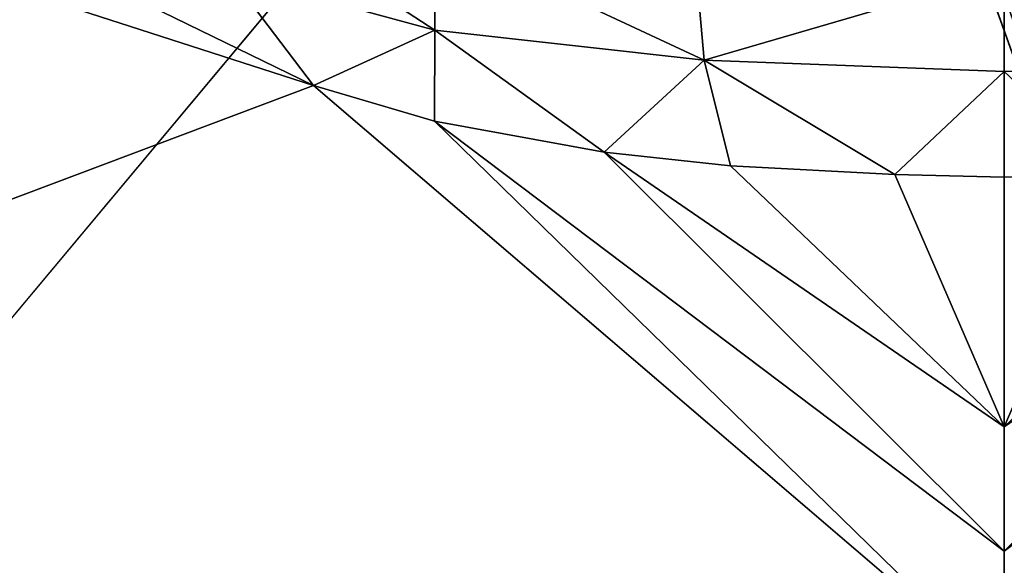
# Model space of a CAD drawing. Units: inches. Extents: x -2 to 147, y -6 to 145.
# Drawn here: x 24 to 26, y 30 to 31 of the extents above; entities that cross this region are included whole.
import ezdxf

# ---------------------------------------------------------------- set-up
doc = ezdxf.new("R2010")
doc.units = ezdxf.units.IN
doc.header["$MEASUREMENT"] = 0
for name, color, linetype in [('SEAT-BASE', 5, 'Continuous'), ('SEAT-CHASSIS', 5, 'Continuous'), ('SEAT-FABRIC', 5, 'Continuous')]:
    doc.layers.add(name, color=color, linetype=linetype)

# ---------------------------------------------------------------- blocks, each defined once
blk = doc.blocks.new('1COSM_MIDBACK_ARMS_0T')
at = {"layer": 'SEAT-BASE'}
for points in [[(-7.4859, 10.63, 4.7496), (-0.7962, 1.7036, 7.8317), (-1.0852, 1.4936, 7.8418), (-7.6412, 10.5172, 4.7597)], [(-7.6412, 10.5172, 4.7597), (-1.0852, 1.4936, 7.8418), (-1.3742, 1.2836, 7.8317), (-7.7965, 10.4044, 4.7496)], [(-7.7965, 10.4044, 4.7496), (-1.3742, 1.2836, 7.8317), (-1.6623, 1.0743, 7.8018), (-7.9501, 10.2928, 4.7197)], [(-7.9501, 10.2928, 4.7197), (-1.6623, 1.0743, 7.8018), (-1.7004, 1.0423, 7.7766), (-7.9837, 10.2607, 4.6922)], [(-7.9837, 10.2607, 4.6922), (-1.7004, 1.0423, 7.7766), (-1.7101, 1.0208, 7.726), (-7.9897, 10.2399, 4.6427)], [(-7.9897, 10.2399, 4.6427), (-7.5959, 9.6658, 4.77), (-2.1997, 1.7404, 7.4436), (-1.7101, 1.0208, 7.726)], [(-12.4827, -3.588, 4.6427), (-1.9835, 0.1793, 7.726), (-1.9883, 0.1562, 7.7766), (-12.49, -3.6084, 4.6922)], [(-1.9835, 0.1793, 7.726), (-2.8025, -0.115, 7.4436), (-11.8266, -3.355, 4.77), (-12.4827, -3.588, 4.6427)], [(-2.0343, 0.1605, 7.6596), (-2.0343, 0.1605, 7.6596), (-2.8025, -0.115, 7.4436), (-1.9835, 0.1793, 7.726)], [(-12.49, -3.6084, 4.6922), (-1.9883, 0.1562, 7.7766), (-1.9763, 0.1079, 7.8018), (-12.4818, -3.6541, 4.7197)], [(-2.7739, -0.1327, 7.3655), (-2.006, 0.142, 7.5804), (-2.0343, 0.1605, 7.6596), (-2.8025, -0.115, 7.4436)], [(-2.7384, -0.193, 7.3173), (-1.9706, 0.0799, 7.5321), (-2.006, 0.142, 7.5804), (-2.7739, -0.1327, 7.3655)], [(-12.4818, -3.6541, 4.7197), (-1.9763, 0.1079, 7.8018), (-1.8662, -0.2307, 7.8317), (-12.423, -3.8347, 4.7496)], [(-2.8891, -0.4734, 7.1322), (-1.9732, -0.1639, 7.3847), (-1.9706, 0.0799, 7.5321), (-2.7384, -0.193, 7.3173)]]:
    blk.add_3dface(points, dxfattribs=at)
at = {"layer": 'SEAT-CHASSIS'}
for points in [[(-2.2304, 2.9451, 17.1789), (-3.7742, 4.037, 17.4544), (-3.7742, 0, 17.4544), (-2.2303, 0, 17.1789)], [(-3.5598, 3.7805, 17.5722), (-3.5598, 3.7805, 17.5722), (-2.5748, 1.1622, 17.4404), (-2.3258, 1.9329, 17.4093)], [(-2.3258, 1.9329, 17.4093), (-2.3258, 1.9329, 17.4093), (-2.5748, 1.1622, 17.4404), (-2.4406, 1.4376, 17.4292)], [(-2.5748, 1.1622, 17.4404), (-2.5748, 1.1622, 17.4404), (-2.3877, 1.3039, 17.3951), (-2.4406, 1.4376, 17.4292)], [(-2.4815, 0.9578, 17.4049), (-2.4815, 0.9578, 17.4049), (-2.3205, 0.9586, 17.3377), (-2.2506, 1.3134, 17.3344)], [(-2.4815, 0.9578, 17.4049), (-2.4815, 0.9578, 17.4049), (-2.2506, 1.3134, 17.3344), (-2.3877, 1.3039, 17.3951)], [(-2.3877, 1.3039, 17.3951), (-2.3877, 1.3039, 17.3951), (-2.5748, 1.1622, 17.4404), (-2.4815, 0.9578, 17.4049)], [(-2.6345, 0.9588, 17.4454), (-2.6345, 0.9588, 17.4454), (-2.5748, 1.1622, 17.4404), (-3.5683, 0, 17.5698)], [(-2.6345, 0.9588, 17.4454), (-2.6345, 0.9588, 17.4454), (-2.4815, 0.9578, 17.4049), (-2.5748, 1.1622, 17.4404)], [(-3.5683, 0, 17.5698), (-3.5683, 0, 17.5698), (-3.3574, 0, 17.5205), (-2.6345, 0.9588, 17.4454)], [(-2.6345, 0.9588, 17.4454), (-2.6345, 0.9588, 17.4454), (-3.3574, 0, 17.5205), (-2.6869, 0.6732, 17.4494)], [(-2.6869, 0.6732, 17.4494), (-2.6869, 0.6732, 17.4494), (-2.4815, 0.9578, 17.4049), (-2.6345, 0.9588, 17.4454)], [(-2.5324, 0.505, 17.4056), (-2.5324, 0.505, 17.4056), (-2.4815, 0.9578, 17.4049), (-2.6869, 0.6732, 17.4494)], [(-2.5324, 0.505, 17.4056), (-2.5324, 0.505, 17.4056), (-2.3605, 0.5203, 17.3325), (-2.3205, 0.9586, 17.3377)], [(-2.5324, 0.505, 17.4056), (-2.5324, 0.505, 17.4056), (-2.3205, 0.9586, 17.3377), (-2.4815, 0.9578, 17.4049)], [(-3.3574, 0, 17.5205), (-3.3574, 0, 17.5205), (-3.1482, 0, 17.4882), (-2.6869, 0.6732, 17.4494)], [(-2.6869, 0.6732, 17.4494), (-2.6869, 0.6732, 17.4494), (-3.1482, 0, 17.4882), (-2.7096, 0.4605, 17.4509)], [(-2.7096, 0.4605, 17.4509), (-2.7096, 0.4605, 17.4509), (-2.5324, 0.505, 17.4056), (-2.6869, 0.6732, 17.4494)], [(-2.5324, 0.505, 17.4056), (-2.5324, 0.505, 17.4056), (-2.3846, 0, 17.3299), (-2.3605, 0.5203, 17.3325)], [(-2.7241, 0.1842, 17.4519), (-2.7241, 0.1842, 17.4519), (-2.5512, 0, 17.4039), (-2.5324, 0.505, 17.4056)], [(-2.5324, 0.505, 17.4056), (-2.5324, 0.505, 17.4056), (-2.7096, 0.4605, 17.4509), (-2.7241, 0.1842, 17.4519)], [(-2.5512, 0, 17.4039), (-2.5512, 0, 17.4039), (-2.3846, 0, 17.3299), (-2.5324, 0.505, 17.4056)], [(-2.7241, 0.1842, 17.4519), (-2.7241, 0.1842, 17.4519), (-2.7096, 0.4605, 17.4509), (-3.1482, 0, 17.4882)], [(-2.7289, 0, 17.4522), (-2.7289, 0, 17.4522), (-2.7241, 0.1842, 17.4519), (-3.1482, 0, 17.4882)], [(-2.7289, 0, 17.4522), (-2.7289, 0, 17.4522), (-2.5512, 0, 17.4039), (-2.7241, 0.1842, 17.4519)], [(-2.2303, 0, 17.1789), (-3.7742, 0, 17.4544), (-3.7742, -4.037, 17.4544), (-2.2304, -2.9451, 17.1789)], [(-2.6345, -0.9588, 17.4454), (-3.3574, 0, 17.5205), (-3.5683, 0, 17.5698)], [(-3.5683, 0, 17.5698), (-2.5748, -1.1622, 17.4404), (-2.6345, -0.9588, 17.4454)], [(-2.6869, -0.6732, 17.4494), (-3.3574, 0, 17.5205), (-2.6345, -0.9588, 17.4454)], [(-2.6869, -0.6732, 17.4494), (-3.1482, 0, 17.4882), (-3.3574, 0, 17.5205)], [(-3.1482, 0, 17.4882), (-2.7241, -0.1842, 17.4519), (-2.7289, 0, 17.4522)], [(-2.7096, -0.4605, 17.4509), (-3.1482, 0, 17.4882), (-2.6869, -0.6732, 17.4494)], [(-3.1482, 0, 17.4882), (-2.7096, -0.4605, 17.4509), (-2.7241, -0.1842, 17.4519)], [(-2.7241, -0.1842, 17.4519), (-2.5512, 0, 17.4039), (-2.7289, 0, 17.4522)], [(-2.5324, -0.505, 17.4056), (-2.5512, 0, 17.4039), (-2.7241, -0.1842, 17.4519)], [(-2.5324, -0.505, 17.4056), (-2.3846, 0, 17.3299), (-2.5512, 0, 17.4039)], [(-2.3605, -0.5203, 17.3325), (-2.3846, 0, 17.3299), (-2.5324, -0.505, 17.4056)]]:
    blk.add_3dface(points, dxfattribs=at)
for points, invisible_edges in [([(-3.5683, 0, 17.5698), (-3.5683, 0, 17.5698), (-2.5748, 1.1622, 17.4404), (-3.5598, 3.7805, 17.5722)], 9), ([(-4.3744, 1.961, 16.1215), (-4.3744, 1.961, 16.1215), (-4.1098, 2.6289, 15.9199), (-2.2408, 1.0636, 14.5006)], 11), ([(-4.1098, 2.6289, 15.9199), (-4.1098, 2.6289, 15.9199), (-2.2549, 1.9519, 14.4927), (-2.2408, 1.0636, 14.5006)], 2), ([(-2.2493, 0, 14.513), (-2.2493, 0, 14.513), (-4.3744, 1.961, 16.1215), (-2.2408, 1.0636, 14.5006)], 15), ([(-4.3744, 1.961, 16.1215), (-4.3744, 1.961, 16.1215), (-2.2493, 0, 14.513), (-4.3743, 0, 16.1216)], 2), ([(-4.3743, 0, 16.1216), (-2.2493, 0, 14.513), (-4.3744, -1.961, 16.1215)], 2), ([(-3.5598, -3.7805, 17.5722), (-2.5748, -1.1622, 17.4404), (-3.5683, 0, 17.5698)], 12), ([(-2.2408, -1.0636, 14.5006), (-4.3744, -1.961, 16.1215), (-2.2493, 0, 14.513)], 15)]:
    blk.add_3dface(points, dxfattribs=dict(at, invisible_edges=invisible_edges))
at = {"layer": 'SEAT-FABRIC'}
blk.add_3dface([(-3.7218, -10.1136, 20.7126), (-3.7218, 10.1136, 20.7126), (-2.407, 10.0969, 21.0637), (-2.407, -10.0969, 21.0637)], dxfattribs=at)

msp = doc.modelspace()

# ---------------------------------------------------------------- block references
at = {"rotation": 90}
msp.add_blockref('1COSM_MIDBACK_ARMS_0T', (25.9277, 33.166, -0.271), dxfattribs=at)

doc.saveas('drawing.dxf')
